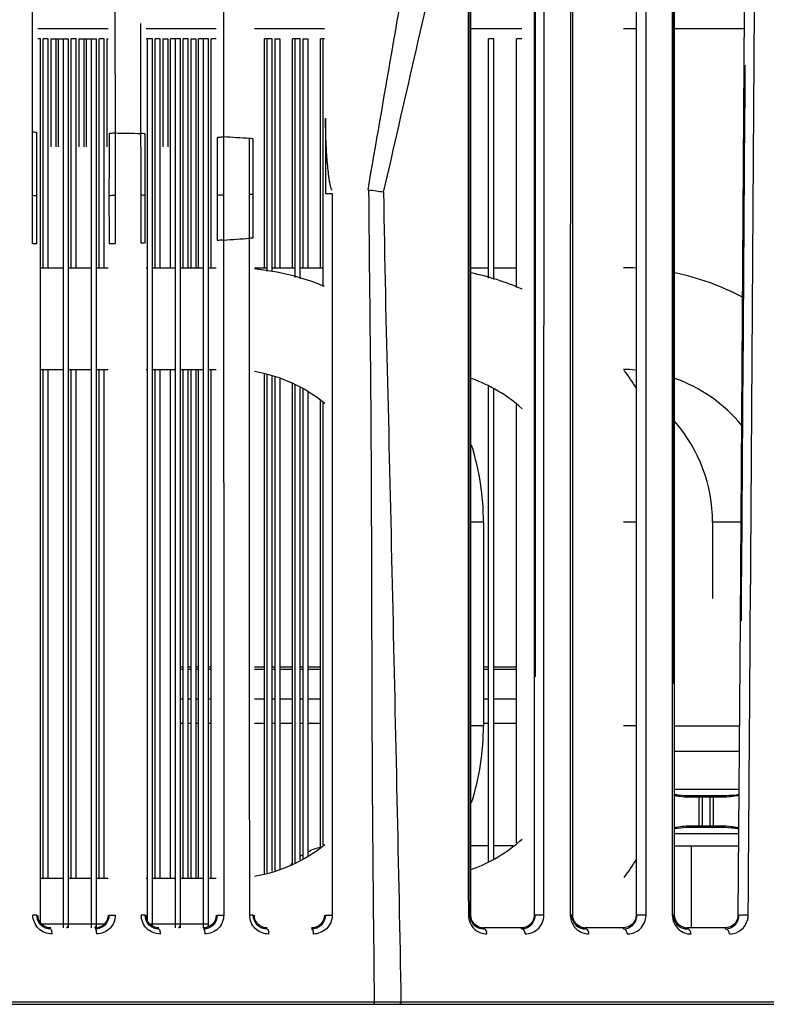
# Model space of a CAD drawing. Units: inches. Extents: x -0.1 to 96.1, y -0.1 to 60.1.
# Drawn here: x 18 to 20.3, y 49.9 to 53 of the extents above; entities that cross this region are included whole.
import ezdxf

# ---------------------------------------------------------------- set-up
doc = ezdxf.new("R2010")
doc.units = ezdxf.units.IN
doc.header["$MEASUREMENT"] = 0
doc.layers.add('1', color=7, linetype='Continuous')

msp = doc.modelspace()

# ---------------------------------------------------------------- linework, layer by layer
at = {"layer": '1', "linetype": 'Continuous'}
for p, q in [((19.3646, 50.1859), (19.3646, 52.9812)), ((19.5604, 52.9812), (19.5605, 50.1859)), ((19.6796, 50.1859), (19.6796, 52.9812)), ((19.8753, 52.9812), (19.8754, 50.1859)), ((19.9946, 50.1859), (19.9946, 52.9812)), ((20.21, 52.9812), (20.1969, 51.0974)), ((18.0255, 52.9297), (18.2421, 52.9297)), ((18.3602, 52.9297), (18.5767, 52.9297)), ((18.6948, 52.9297), (18.9113, 52.9297)), ((19.3646, 52.9297), (19.5216, 52.9297)), ((19.8365, 52.9297), (19.8753, 52.9297)), ((19.9946, 52.9297), (20.2096, 52.9297)), ((18.0334, 52.8985), (18.0255, 52.8985)), ((18.0334, 50.1626), (18.0334, 52.8985)), ((18.057, 52.8985), (18.0413, 52.8985)), ((18.0413, 52.1898), (18.0413, 52.8985)), ((18.057, 52.1898), (18.057, 52.8985)), ((18.0649, 52.8985), (18.12, 52.8985)), ((18.0649, 52.8985), (18.0649, 52.5638)), ((18.0806, 52.8985), (18.0806, 52.5638)), ((18.0885, 52.5638), (18.0885, 52.8985)), ((18.1043, 50.1465), (18.1043, 52.8985)), ((18.12, 50.1583), (18.12, 52.8985)), ((18.1436, 52.8985), (18.1279, 52.8985)), ((18.1279, 52.1898), (18.1279, 52.8985)), ((18.1436, 52.1898), (18.1436, 52.8985)), ((18.1515, 52.8985), (18.2066, 52.8985)), ((18.1515, 52.8985), (18.1515, 52.5638)), ((18.1673, 52.8985), (18.1673, 52.5638)), ((18.1751, 52.5638), (18.1751, 52.8985)), ((18.1909, 50.1465), (18.1909, 52.8985)), ((18.2066, 50.1583), (18.2066, 52.8985)), ((18.2302, 52.8985), (18.2145, 52.8985)), ((18.2145, 52.1898), (18.2145, 52.8985)), ((18.2302, 52.1898), (18.2302, 52.8985)), ((18.2381, 52.8985), (18.2421, 52.8985)), ((18.2381, 52.8985), (18.2381, 52.5638)), ((18.3798, 52.8985), (18.3602, 52.8985)), ((18.3641, 50.1691), (18.3641, 52.8985)), ((18.3798, 50.1583), (18.3798, 52.8985)), ((18.4035, 52.8985), (18.3877, 52.8985)), ((18.3877, 52.1898), (18.3877, 52.8985)), ((18.4035, 52.1898), (18.4035, 52.8985)), ((18.4113, 52.8985), (18.4271, 52.8985)), ((18.4113, 52.8985), (18.4113, 52.5638)), ((18.4271, 52.8985), (18.4271, 52.5638)), ((18.4665, 52.8985), (18.435, 52.8985)), ((18.435, 52.1898), (18.435, 52.8985)), ((18.4507, 50.1465), (18.4507, 52.8985)), ((18.4665, 50.1583), (18.4665, 52.8985)), ((18.4901, 52.8985), (18.4743, 52.8985)), ((18.4743, 52.1898), (18.4743, 52.8985)), ((18.4901, 52.1898), (18.4901, 52.8985)), ((18.498, 52.8985), (18.5137, 52.8985)), ((18.498, 52.8985), (18.498, 52.1898)), ((18.5137, 52.8985), (18.5137, 52.1898)), ((18.5531, 52.8985), (18.5216, 52.8985)), ((18.5216, 52.1898), (18.5216, 52.8985)), ((18.5373, 50.1465), (18.5373, 52.8985)), ((18.5531, 50.1583), (18.5531, 52.8985)), ((18.5767, 52.8985), (18.561, 52.8985)), ((18.561, 52.1898), (18.561, 52.8985)), ((18.7499, 52.8985), (18.7263, 52.8985)), ((18.7263, 52.1898), (18.7263, 52.8985)), ((18.7342, 52.1795), (18.7342, 52.8985)), ((18.7499, 52.1781), (18.7499, 52.8985)), ((18.7578, 52.8985), (18.7736, 52.8985)), ((18.7578, 52.8985), (18.7578, 52.1898)), ((18.7736, 52.8985), (18.7736, 52.1898)), ((18.8365, 52.8985), (18.8129, 52.8985)), ((18.8129, 52.1898), (18.8129, 52.8985)), ((18.8208, 52.1596), (18.8208, 52.8985)), ((18.8365, 52.1554), (18.8365, 52.8985)), ((18.8444, 52.8985), (18.8602, 52.8985)), ((18.8444, 52.8985), (18.8444, 52.1898)), ((18.8602, 52.8985), (18.8602, 52.1898)), ((18.9113, 52.8985), (18.8995, 52.8985)), ((18.8995, 52.1898), (18.8995, 52.8985)), ((18.9074, 52.1321), (18.9074, 52.8985)), ((19.435, 52.8985), (19.4192, 52.8985)), ((19.4192, 52.1575), (19.4192, 52.8985)), ((19.435, 52.1533), (19.435, 52.8985)), ((19.5216, 52.8985), (19.5058, 52.8985)), ((19.5058, 52.1284), (19.5058, 52.8985)), ((18.0334, 52.1898), (18.1043, 52.1898)), ((18.12, 52.1898), (18.1909, 52.1898)), ((18.2066, 52.1898), (18.2421, 52.1898)), ((18.3602, 52.1898), (18.3641, 52.1898)), ((18.3798, 52.1898), (18.4507, 52.1898)), ((18.4665, 52.1898), (18.5373, 52.1898)), ((18.5531, 52.1898), (18.5767, 52.1898)), ((18.6948, 52.1898), (18.7342, 52.1898)), ((18.7499, 52.1898), (18.8208, 52.1898)), ((18.8365, 52.1898), (18.9074, 52.1898)), ((19.3646, 52.1898), (19.4192, 52.1898)), ((19.435, 52.1898), (19.5058, 52.1898)), ((18.0334, 51.8749), (18.1043, 51.8749)), ((18.0413, 50.3001), (18.0413, 51.8749)), ((18.057, 50.3001), (18.057, 51.8749)), ((18.12, 51.8749), (18.1909, 51.8749)), ((18.1279, 50.3001), (18.1279, 51.8749)), ((18.1436, 50.3001), (18.1436, 51.8749)), ((18.2066, 51.8749), (18.2421, 51.8749)), ((18.2145, 50.3001), (18.2145, 51.8749)), ((18.2302, 50.3001), (18.2302, 51.8749)), ((18.3602, 51.8749), (18.3641, 51.8749)), ((18.3798, 51.8749), (18.4507, 51.8749)), ((18.3877, 50.3001), (18.3877, 51.8749)), ((18.4035, 50.3001), (18.4035, 51.8749)), ((18.435, 50.3001), (18.435, 51.8749)), ((18.4665, 51.8749), (18.5373, 51.8749)), ((18.4743, 50.3001), (18.4743, 51.8749)), ((18.4901, 50.3001), (18.4901, 51.8749)), ((18.498, 51.8749), (18.498, 50.3001)), ((18.5137, 51.8749), (18.5137, 50.3001)), ((18.5216, 50.3001), (18.5216, 51.8749)), ((18.5531, 51.8749), (18.5767, 51.8749)), ((18.561, 50.3001), (18.561, 51.8749)), ((18.7263, 50.3146), (18.7263, 51.8603)), ((18.7342, 50.317), (18.7342, 51.8579)), ((18.7499, 50.3218), (18.7499, 51.8531)), ((18.7578, 51.8507), (18.7578, 50.3242)), ((18.7736, 51.846), (18.7736, 50.3289)), ((18.8129, 50.3446), (18.8129, 51.8303)), ((18.8208, 50.3488), (18.8208, 51.8261)), ((18.8365, 50.3572), (18.8365, 51.8177)), ((18.8444, 51.8135), (18.8444, 50.3614)), ((18.8602, 51.8051), (18.8602, 50.3698)), ((19.4192, 50.353), (19.4192, 51.8219)), ((19.435, 50.3614), (19.435, 51.8135)), ((18.8995, 50.3969), (18.8995, 51.778)), ((18.9074, 50.4034), (18.9074, 51.7715)), ((19.5058, 50.4098), (19.5058, 51.7651)), ((19.4035, 51.4024), (19.3646, 51.4024)), ((19.4035, 51.4024), (19.4035, 50.7725)), ((19.8754, 51.4024), (19.8365, 51.4024)), ((20.199, 51.4024), (20.1121, 51.4024)), ((20.1121, 51.4024), (20.1121, 51.1662)), ((20.1969, 51.0974), (20.1906, 50.1856)), ((18.4743, 50.9536), (18.4665, 50.9536)), ((18.4743, 50.9461), (18.4665, 50.9461)), ((18.498, 50.9536), (18.4901, 50.9536)), ((18.498, 50.9461), (18.4901, 50.9461)), ((18.5216, 50.9536), (18.5137, 50.9536)), ((18.5216, 50.9461), (18.5137, 50.9461)), ((18.561, 50.9536), (18.5531, 50.9536)), ((18.561, 50.9461), (18.5531, 50.9461)), ((18.7263, 50.9536), (18.6948, 50.9536)), ((18.7263, 50.9461), (18.6948, 50.9461)), ((18.7578, 50.9536), (18.7499, 50.9536)), ((18.7578, 50.9461), (18.7499, 50.9461)), ((18.8129, 50.9536), (18.7736, 50.9536)), ((18.8129, 50.9461), (18.7736, 50.9461)), ((18.8444, 50.9536), (18.8365, 50.9536)), ((18.8444, 50.9461), (18.8365, 50.9461)), ((18.8995, 50.9536), (18.8602, 50.9536)), ((18.8995, 50.9461), (18.8602, 50.9461)), ((19.4192, 50.9536), (19.4035, 50.9536)), ((19.4192, 50.9461), (19.4035, 50.9461)), ((19.5058, 50.9536), (19.435, 50.9536)), ((19.5058, 50.9461), (19.435, 50.9461)), ((18.4665, 50.8561), (18.4743, 50.8561)), ((18.4901, 50.8561), (18.498, 50.8561)), ((18.5137, 50.8561), (18.5216, 50.8561)), ((18.5531, 50.8561), (18.561, 50.8561)), ((18.6948, 50.8561), (18.7263, 50.8561)), ((18.7499, 50.8561), (18.7578, 50.8561)), ((18.7736, 50.8561), (18.8129, 50.8561)), ((18.8365, 50.8561), (18.8444, 50.8561)), ((18.8602, 50.8561), (18.8995, 50.8561)), ((19.4035, 50.8561), (19.4192, 50.8561)), ((19.435, 50.8561), (19.5058, 50.8561)), ((18.4665, 50.7807), (18.4743, 50.7807)), ((18.4901, 50.7807), (18.498, 50.7807)), ((18.5137, 50.7807), (18.5216, 50.7807)), ((18.5531, 50.7807), (18.561, 50.7807)), ((18.6948, 50.7807), (18.7263, 50.7807)), ((18.7499, 50.7807), (18.7578, 50.7807)), ((18.7736, 50.7807), (18.8129, 50.7807)), ((18.8365, 50.7807), (18.8444, 50.7807)), ((18.8602, 50.7807), (18.8995, 50.7807)), ((19.4035, 50.7725), (19.3646, 50.7725)), ((19.4035, 50.7807), (19.4192, 50.7807)), ((19.435, 50.7807), (19.5058, 50.7807)), ((19.8754, 50.7725), (19.8365, 50.7725)), ((19.9946, 50.7725), (20.1946, 50.7725)), ((19.9946, 50.6938), (20.1941, 50.6938)), ((19.9946, 50.5756), (20.1933, 50.5756)), ((20.041, 50.552), (20.1439, 50.552)), ((20.043, 50.556), (20.1419, 50.556)), ((20.0708, 50.4615), (20.0708, 50.552)), ((20.0807, 50.4575), (20.0807, 50.556)), ((20.1042, 50.4575), (20.1042, 50.556)), ((20.1141, 50.552), (20.1141, 50.4615)), ((20.1439, 50.4615), (20.041, 50.4615)), ((20.1923, 50.4378), (19.9946, 50.4378)), ((20.1419, 50.4575), (20.043, 50.4575)), ((19.4192, 50.401), (19.3646, 50.401)), ((19.4951, 50.401), (19.435, 50.401)), ((20.192, 50.3996), (19.9946, 50.3996)), ((20.0456, 50.3996), (20.0456, 50.1471)), ((18.1043, 50.3001), (18.0334, 50.3001)), ((18.1909, 50.3001), (18.12, 50.3001)), ((18.2421, 50.3001), (18.2066, 50.3001)), ((18.3641, 50.3001), (18.3602, 50.3001)), ((18.4507, 50.3001), (18.3798, 50.3001)), ((18.5373, 50.3001), (18.4665, 50.3001)), ((18.5767, 50.3001), (18.5531, 50.3001)), ((19.3612, 50.1859), (19.3646, 50.1859)), ((19.5632, 50.1859), (19.5605, 50.1859)), ((19.676, 50.1859), (19.6796, 50.1859)), ((19.8783, 50.1859), (19.8754, 50.1859)), ((19.9907, 50.1859), (19.9946, 50.1859)), ((20.1938, 50.1856), (20.1906, 50.1856)), ((18.2307, 50.1583), (18.0371, 50.1583)), ((18.12, 50.1465), (18.12, 50.1583)), ((18.2066, 50.1465), (18.2066, 50.1583)), ((18.5531, 50.1583), (18.3717, 50.1583)), ((18.3798, 50.152), (18.3798, 50.1583)), ((18.4665, 50.1465), (18.4665, 50.1583)), ((19.4034, 50.1439), (19.4035, 50.147)), ((19.5216, 50.147), (19.4035, 50.147)), ((19.5215, 50.1439), (19.5216, 50.147)), ((19.8366, 50.1471), (19.7184, 50.147)), ((19.7184, 50.1438), (19.7184, 50.147)), ((19.8365, 50.1437), (19.8366, 50.1471)), ((20.0333, 50.1436), (20.0334, 50.1471)), ((20.1518, 50.1471), (20.0334, 50.1471)), ((20.1517, 50.1435), (20.1518, 50.1471)), ((11.8501, 49.9103), (20.7413, 49.9103)), ((16.2932, 49.9185), (19.0939, 49.9183)), ((19.0939, 49.9183), (19.1429, 49.9183)), ((19.121, 49.9183), (20.7035, 49.9183)), ((19.2243, 49.9183), (19.3529, 49.9183)), ((19.3529, 49.9183), (19.5004, 49.9182)), ((20.1777, 49.9183), (20.3094, 49.9183))]:
    msp.add_line(p, q, dxfattribs=at)
for points in [[(19.5633, 52.9812), (19.5633, 52.3664), (19.5632, 50.9237)], [(19.9875, 52.9812), (19.9875, 52.5058), (19.9874, 51.4033), (19.9872, 50.186)], [(19.9904, 52.9812), (19.9905, 52.8757), (19.9905, 52.2443), (19.9905, 51.58), (19.9906, 50.9018)], [(19.5004, 49.9182), (19.5401, 49.9182), (19.5761, 49.9182), (19.6401, 49.9182)], [(19.6401, 49.9182), (19.6707, 49.9182), (19.7024, 49.9182), (19.7348, 49.9182), (19.7681, 49.9182), (19.8396, 49.9182)], [(19.8396, 49.9182), (19.8785, 49.9182), (19.92, 49.9182), (20.0122, 49.9182)], [(20.0122, 49.9182), (20.0635, 49.9182), (20.1777, 49.9183)]]:
    msp.add_lwpolyline(points, dxfattribs=at)
for centre, radius, start, end in [((18.0748, 43.4074), 9.2021, 86.23043, 86.7312), ((18.8229, 50.7003), 1.7442, 81.0369, 82.5801), ((18.3788, 55.9541), 3.6853, 273.4365, 274.6886), ((18.6161, 51.4024), 0.7874, 67.9124, 84.2412), ((19.2066, 51.4024), 0.7874, 66.3299, 78.3976), ((19.8365, 51.4024), 0.7874, 87.1621, 90), ((19.8365, 51.4024), 0.7874, 62.1241, 78.3888), ((18.6161, 51.4024), 0.4724, 51.0956, 80.3891), ((19.8365, 51.4024), 0.4724, 85.2538, 90), ((19.2066, 51.4024), 0.7874, 31.6741, 36.6038), ((19.2066, 51.4024), 0.4724, 48.0023, 70.3969), ((19.8365, 51.4024), 0.4724, 39.4021, 70.3241), ((19.6397, 51.4024), 0.4724, 0, 41.0041), ((18.6161, 51.4024), 0.7874, 0, 17.5765), ((18.6161, 50.7725), 0.7874, 342.4247, 0), ((18.6161, 50.7725), 0.4724, 279.6109, 308.9044), ((19.2066, 50.7725), 0.4724, 289.6038, 311.9977), ((18.9427, 50.2182), 0.1837, 122.3777, 125.3151), ((18.9322, 50.2307), 0.1673, 135.4767, 138.5511), ((19.2066, 50.7725), 0.7874, 323.3962, 328.3288), ((20.1641, 50.1861), 0.0582, 346.3374, 359.5695), ((18.1043, 50.1583), 0.0157, 310.6118, 0), ((18.1909, 50.1583), 0.0157, 310.6118, 0), ((18.3641, 50.1583), 0.0157, 338.9813, 0), ((18.4507, 50.1583), 0.0157, 310.6118, 0), ((18.5373, 50.1583), 0.0157, 321.182, 0), ((19.4035, 50.1862), 0.0392, 251.508, 269.9381), ((19.7185, 50.1862), 0.0391, 251.8581, 269.9416), ((19.8482, 50.1863), 0.0582, 269.9678, 277.491), ((20.0335, 50.1862), 0.0391, 252.2903, 269.9334), ((20.164, 50.1864), 0.0584, 269.9734, 275.3153)]:
    msp.add_arc(centre, radius, start, end, dxfattribs=at)
for points, knots in [([(19.0465, 52.43), (19.0704, 52.5715), (19.1324, 52.9239), (19.2278, 53.486), (19.3003, 53.9063), (19.3356, 54.1156)], [0, 0, 0, 0, 0.251825, 0.627689, 1, 1, 1, 1]), ([(19.0947, 52.4232), (19.1262, 52.5622), (19.1905, 52.8394), (19.3138, 53.3911), (19.4045, 53.804), (19.4633, 54.0786)], [0, 0, 0, 0, 0.252233, 0.503315, 1, 1, 1, 1]), ([(18.5986, 53.5715), (18.5987, 53.4904), (18.5989, 53.1648), (18.5993, 52.8391), (18.5995, 52.5946)], [0, 0, 0, 0, 0.248969, 1, 1, 1, 1]), ([(19.5905, 50.1859), (19.5904, 51.0143), (19.5906, 52.1183), (19.591, 53.2223), (19.5912, 53.4979)], [0, 0, 0, 0, 0.750336, 1, 1, 1, 1]), ([(19.9062, 50.186), (19.9063, 50.4619), (19.9066, 51.5646), (19.9069, 52.6673), (19.907, 53.494)], [0, 0, 0, 0, 0.25029, 1, 1, 1, 1]), ([(20.2223, 50.1857), (20.2243, 50.462), (20.2322, 51.5657), (20.2398, 52.6695), (20.2453, 53.4969)], [0, 0, 0, 0, 0.250356, 1, 1, 1, 1]), ([(18.9355, 52.4298), (18.9333, 52.4306), (18.932, 52.4362), (18.9295, 52.4447), (18.9275, 52.4565), (18.9254, 52.4703), (18.9232, 52.489), (18.9209, 52.5122), (18.9181, 52.5495), (18.9157, 52.5961), (18.915, 52.6334), (18.915, 52.6521)], [0, 0, 0, 0, 0.03111, 0.062721, 0.125457, 0.188131, 0.25076, 0.375911, 0.500946, 0.750693, 1, 1, 1, 1]), ([(18.0222, 52.6068), (18.0221, 52.6082), (18.0155, 52.6088), (18.012, 52.6094), (18.0088, 52.6095)], [0, 0, 0, 0, 0.310549, 1, 1, 1, 1]), ([(18.2453, 52.6043), (18.2455, 52.6063), (18.2548, 52.6061), (18.2596, 52.607), (18.2638, 52.6069)], [0, 0, 0, 0, 0.322915, 1, 1, 1, 1]), ([(18.3568, 52.6026), (18.3567, 52.6039), (18.3505, 52.6044), (18.3471, 52.605), (18.3441, 52.6051)], [0, 0, 0, 0, 0.30716, 1, 1, 1, 1]), ([(18.5799, 52.5922), (18.5802, 52.5944), (18.5901, 52.5937), (18.595, 52.5947), (18.5995, 52.5946)], [0, 0, 0, 0, 0.32471, 1, 1, 1, 1]), ([(18.6914, 52.5874), (18.6913, 52.5886), (18.6856, 52.5889), (18.6826, 52.5895), (18.6798, 52.5896)], [0, 0, 0, 0, 0.30158, 1, 1, 1, 1]), ([(18.0223, 52.4116), (18.0221, 52.4129), (18.0155, 52.412), (18.0122, 52.413), (18.009, 52.413)], [0, 0, 0, 0, 0.296742, 1, 1, 1, 1]), ([(18.2451, 52.4125), (18.2452, 52.4131), (18.248, 52.4131), (18.2533, 52.4141), (18.2595, 52.4139), (18.2638, 52.4139)], [0, 0, 0, 0, 0.089915, 0.315557, 1, 1, 1, 1]), ([(18.3569, 52.4129), (18.3567, 52.4141), (18.3505, 52.4132), (18.3473, 52.4141), (18.3444, 52.4142)], [0, 0, 0, 0, 0.293725, 1, 1, 1, 1]), ([(18.5798, 52.4139), (18.5799, 52.4145), (18.5829, 52.4143), (18.5885, 52.4155), (18.595, 52.4152), (18.5995, 52.4151)], [0, 0, 0, 0, 0.090227, 0.319171, 1, 1, 1, 1]), ([(18.6915, 52.4152), (18.6912, 52.4162), (18.6856, 52.4153), (18.6827, 52.4162), (18.68, 52.4163)], [0, 0, 0, 0, 0.289666, 1, 1, 1, 1]), ([(18.9146, 52.4189), (18.915, 52.4194), (18.9178, 52.4187), (18.9243, 52.4198), (18.9311, 52.4192), (18.9359, 52.4192)], [0, 0, 0, 0, 0.089395, 0.323981, 1, 1, 1, 1]), ([(19.0482, 52.43), (19.0496, 52.2207), (19.0555, 51.8021), (19.0573, 51.1741), (19.0588, 50.5462), (19.0632, 50.1276), (19.0656, 49.9183)], [0, 0, 0, 0, 0.250004, 0.499999, 0.749994, 1, 1, 1, 1]), ([(19.0947, 52.4232), (19.0969, 52.2144), (19.1078, 51.7969), (19.122, 51.1708), (19.1357, 50.5446), (19.1447, 50.1271), (19.148, 49.9183)], [0, 0, 0, 0, 0.249993, 0.499997, 0.750003, 1, 1, 1, 1]), ([(18.0223, 52.2634), (18.0216, 52.2645), (18.0157, 52.2627), (18.0121, 52.2638), (18.009, 52.2639)], [0, 0, 0, 0, 0.291246, 1, 1, 1, 1]), ([(18.2452, 52.2646), (18.2455, 52.2651), (18.248, 52.2645), (18.2536, 52.2655), (18.2597, 52.265), (18.264, 52.265)], [0, 0, 0, 0, 0.085519, 0.311566, 1, 1, 1, 1]), ([(18.3569, 52.2658), (18.3561, 52.2668), (18.3509, 52.2651), (18.3473, 52.2662), (18.3443, 52.2662)], [0, 0, 0, 0, 0.288619, 1, 1, 1, 1]), ([(18.5799, 52.2752), (18.5803, 52.2756), (18.5828, 52.2749), (18.5889, 52.276), (18.5952, 52.2755), (18.5997, 52.2755)], [0, 0, 0, 0, 0.08691, 0.316317, 1, 1, 1, 1]), ([(18.6914, 52.2809), (18.6907, 52.2817), (18.6861, 52.2803), (18.6827, 52.2812), (18.68, 52.2812)], [0, 0, 0, 0, 0.285199, 1, 1, 1, 1]), ([(19.9946, 50.5598), (19.9986, 50.5594), (20.0147, 50.5575), (20.0308, 50.556), (20.043, 50.556)], [0, 0, 0, 0, 0.248866, 1, 1, 1, 1]), ([(20.043, 50.556), (20.0427, 50.556), (20.0419, 50.5556), (20.0412, 50.5541), (20.041, 50.5528), (20.041, 50.552)], [0, 0, 0, 0, 0.171731, 0.531327, 1, 1, 1, 1]), ([(20.0728, 50.556), (20.0725, 50.556), (20.0717, 50.5556), (20.071, 50.5541), (20.0708, 50.5528), (20.0708, 50.552)], [0, 0, 0, 0, 0.171731, 0.531327, 1, 1, 1, 1]), ([(20.1121, 50.556), (20.1124, 50.556), (20.1132, 50.5556), (20.1139, 50.5541), (20.1141, 50.5528), (20.1141, 50.552)], [0, 0, 0, 0, 0.171731, 0.531327, 1, 1, 1, 1]), ([(20.1419, 50.556), (20.1462, 50.556), (20.1634, 50.5566), (20.1804, 50.5587), (20.1932, 50.5601)], [0, 0, 0, 0, 0.251205, 1, 1, 1, 1]), ([(20.1419, 50.556), (20.1422, 50.556), (20.143, 50.5556), (20.1437, 50.5541), (20.1439, 50.5528), (20.1439, 50.552)], [0, 0, 0, 0, 0.171732, 0.531328, 1, 1, 1, 1]), ([(20.043, 50.4575), (20.0427, 50.4575), (20.0419, 50.4579), (20.0412, 50.4594), (20.041, 50.4607), (20.041, 50.4615)], [0, 0, 0, 0, 0.171728, 0.531325, 1, 1, 1, 1]), ([(20.0728, 50.4575), (20.0725, 50.4575), (20.0717, 50.4579), (20.071, 50.4594), (20.0708, 50.4607), (20.0708, 50.4615)], [0, 0, 0, 0, 0.171731, 0.531327, 1, 1, 1, 1]), ([(20.1121, 50.4575), (20.1124, 50.4575), (20.1132, 50.4579), (20.1139, 50.4594), (20.1141, 50.4607), (20.1141, 50.4615)], [0, 0, 0, 0, 0.171731, 0.531327, 1, 1, 1, 1]), ([(20.1419, 50.4575), (20.1422, 50.4575), (20.143, 50.4579), (20.1437, 50.4594), (20.1439, 50.4607), (20.1439, 50.4615)], [0, 0, 0, 0, 0.171731, 0.531327, 1, 1, 1, 1]), ([(20.043, 50.4575), (20.0389, 50.4575), (20.0227, 50.457), (20.0066, 50.455), (19.9946, 50.4537)], [0, 0, 0, 0, 0.251122, 1, 1, 1, 1]), ([(20.1924, 50.4534), (20.1882, 50.4539), (20.1715, 50.4559), (20.1546, 50.4575), (20.1419, 50.4575)], [0, 0, 0, 0, 0.248787, 1, 1, 1, 1]), ([(18.0222, 50.1859), (18.0216, 50.1869), (18.0161, 50.1852), (18.0127, 50.1863), (18.0097, 50.1864)], [0, 0, 0, 0, 0.288884, 1, 1, 1, 1]), ([(18.0682, 50.128), (18.0534, 50.128), (18.0224, 50.1403), (18.0097, 50.1714), (18.0097, 50.1864)], [0, 0, 0, 0, 0.496548, 1, 1, 1, 1]), ([(18.0649, 50.1433), (18.0541, 50.1432), (18.0315, 50.1522), (18.0222, 50.1749), (18.0222, 50.1859)], [0, 0, 0, 0, 0.493407, 1, 1, 1, 1]), ([(18.0649, 50.1465), (18.0547, 50.1465), (18.0338, 50.155), (18.0255, 50.176), (18.0255, 50.1859)], [0, 0, 0, 0, 0.505941, 1, 1, 1, 1]), ([(18.2421, 50.1859), (18.2421, 50.1759), (18.2337, 50.155), (18.2128, 50.1465), (18.2027, 50.1465)], [0, 0, 0, 0, 0.497817, 1, 1, 1, 1]), ([(18.2452, 50.1859), (18.2452, 50.1748), (18.236, 50.1522), (18.2134, 50.1433), (18.2027, 50.1432)], [0, 0, 0, 0, 0.507755, 1, 1, 1, 1]), ([(18.2647, 50.1863), (18.2647, 50.1712), (18.2521, 50.1402), (18.221, 50.1279), (18.2063, 50.1279)], [0, 0, 0, 0, 0.504232, 1, 1, 1, 1]), ([(18.2452, 50.1859), (18.2455, 50.1863), (18.2481, 50.1857), (18.254, 50.1868), (18.2603, 50.1863), (18.2647, 50.1863)], [0, 0, 0, 0, 0.086635, 0.315028, 1, 1, 1, 1]), ([(18.3568, 50.1859), (18.3561, 50.1868), (18.3512, 50.1852), (18.3478, 50.1862), (18.345, 50.1862)], [0, 0, 0, 0, 0.286669, 1, 1, 1, 1]), ([(18.4035, 50.1278), (18.3887, 50.1278), (18.3577, 50.1401), (18.345, 50.1712), (18.345, 50.1862)], [0, 0, 0, 0, 0.494923, 1, 1, 1, 1]), ([(18.3995, 50.1432), (18.3888, 50.1432), (18.3662, 50.152), (18.3568, 50.1748), (18.3568, 50.1859)], [0, 0, 0, 0, 0.490459, 1, 1, 1, 1]), ([(18.3995, 50.1465), (18.3894, 50.1465), (18.3684, 50.1551), (18.3602, 50.176), (18.3602, 50.1859)], [0, 0, 0, 0, 0.506153, 1, 1, 1, 1]), ([(18.5767, 50.1859), (18.5767, 50.1759), (18.5684, 50.155), (18.5474, 50.1465), (18.5373, 50.1465)], [0, 0, 0, 0, 0.49651, 1, 1, 1, 1]), ([(18.5799, 50.1859), (18.5799, 50.1748), (18.5706, 50.1521), (18.548, 50.1432), (18.5373, 50.1432)], [0, 0, 0, 0, 0.510756, 1, 1, 1, 1]), ([(18.6001, 50.1862), (18.6001, 50.1711), (18.5874, 50.14), (18.5563, 50.1278), (18.5416, 50.1278)], [0, 0, 0, 0, 0.505881, 1, 1, 1, 1]), ([(18.5799, 50.1859), (18.5803, 50.1863), (18.5829, 50.1856), (18.5891, 50.1867), (18.5955, 50.1862), (18.6001, 50.1862)], [0, 0, 0, 0, 0.087519, 0.318184, 1, 1, 1, 1]), ([(18.6914, 50.1859), (18.6907, 50.1866), (18.6862, 50.1853), (18.6829, 50.1861), (18.6803, 50.1862)], [0, 0, 0, 0, 0.284594, 1, 1, 1, 1]), ([(18.7388, 50.1277), (18.7241, 50.1277), (18.693, 50.1399), (18.6803, 50.171), (18.6803, 50.1862)], [0, 0, 0, 0, 0.492914, 1, 1, 1, 1]), ([(18.7342, 50.1432), (18.7235, 50.1432), (18.7009, 50.1519), (18.6914, 50.1747), (18.6914, 50.1859)], [0, 0, 0, 0, 0.486978, 1, 1, 1, 1]), ([(18.7342, 50.1465), (18.724, 50.1465), (18.703, 50.1551), (18.6948, 50.176), (18.6948, 50.1859)], [0, 0, 0, 0, 0.507095, 1, 1, 1, 1]), ([(18.9113, 50.1859), (18.9113, 50.1759), (18.9031, 50.155), (18.8821, 50.1465), (18.872, 50.1465)], [0, 0, 0, 0, 0.494851, 1, 1, 1, 1]), ([(18.9146, 50.1859), (18.9146, 50.1747), (18.9051, 50.1519), (18.8825, 50.1432), (18.872, 50.1432)], [0, 0, 0, 0, 0.514422, 1, 1, 1, 1]), ([(18.9355, 50.1861), (18.9355, 50.171), (18.9227, 50.1398), (18.8916, 50.1277), (18.8769, 50.1277)], [0, 0, 0, 0, 0.508001, 1, 1, 1, 1]), ([(18.9146, 50.1859), (18.915, 50.1863), (18.9177, 50.1856), (18.9241, 50.1867), (18.9308, 50.1862), (18.9355, 50.1861)], [0, 0, 0, 0, 0.088698, 0.321864, 1, 1, 1, 1]), ([(19.3566, 50.1861), (19.3566, 50.1698), (19.3708, 50.1389), (19.4011, 50.1284), (19.4143, 50.1284)], [0, 0, 0, 0, 0.551296, 1, 1, 1, 1]), ([(19.3566, 50.1861), (19.3577, 50.186), (19.3586, 50.1861), (19.3611, 50.1859), (19.36, 50.1859), (19.3597, 50.1859)], [0, 0, 0, 0, 0.698195, 0.817744, 1, 1, 1, 1]), ([(19.3612, 50.1859), (19.3612, 50.1735), (19.3722, 50.1509), (19.3943, 50.1439), (19.4034, 50.1439)], [0, 0, 0, 0, 0.575399, 1, 1, 1, 1]), ([(19.3911, 50.149), (19.3843, 50.1513), (19.3704, 50.1607), (19.3646, 50.1772), (19.3646, 50.1859)], [0, 0, 0, 0, 0.451228, 1, 1, 1, 1]), ([(19.5326, 50.1282), (19.5458, 50.1282), (19.5762, 50.1387), (19.5905, 50.1696), (19.5905, 50.1859)], [0, 0, 0, 0, 0.446595, 1, 1, 1, 1]), ([(19.5371, 50.147), (19.5402, 50.1483), (19.5544, 50.1559), (19.5632, 50.1731), (19.5632, 50.1859)], [0, 0, 0, 0, 0.207152, 1, 1, 1, 1]), ([(19.5905, 50.1859), (19.5848, 50.186), (19.5759, 50.1851), (19.5664, 50.187), (19.5632, 50.1859)], [0, 0, 0, 0, 0.6297, 1, 1, 1, 1]), ([(19.6719, 50.1859), (19.6719, 50.1695), (19.6864, 50.1384), (19.7168, 50.1281), (19.7298, 50.1281)], [0, 0, 0, 0, 0.558462, 1, 1, 1, 1]), ([(19.6719, 50.1859), (19.6729, 50.1859), (19.6737, 50.1859), (19.6759, 50.1859), (19.6749, 50.1859), (19.6747, 50.1859)], [0, 0, 0, 0, 0.697082, 0.811945, 1, 1, 1, 1]), ([(19.676, 50.1859), (19.676, 50.1733), (19.6872, 50.1506), (19.7094, 50.1437), (19.7184, 50.1438)], [0, 0, 0, 0, 0.582527, 1, 1, 1, 1]), ([(19.7063, 50.149), (19.6996, 50.1512), (19.6856, 50.1605), (19.6796, 50.177), (19.6796, 50.1859)], [0, 0, 0, 0, 0.442672, 1, 1, 1, 1]), ([(19.8555, 50.1484), (19.8582, 50.1498), (19.8708, 50.158), (19.8783, 50.1739), (19.8783, 50.1859)], [0, 0, 0, 0, 0.202181, 1, 1, 1, 1]), ([(19.8558, 50.1285), (19.8676, 50.1301), (19.8941, 50.1423), (19.9062, 50.1707), (19.9062, 50.186)], [0, 0, 0, 0, 0.439092, 1, 1, 1, 1]), ([(19.9062, 50.186), (19.9004, 50.186), (19.892, 50.1864), (19.8829, 50.1855), (19.8793, 50.1863), (19.8783, 50.1859)], [0, 0, 0, 0, 0.622138, 0.893131, 1, 1, 1, 1]), ([(19.9872, 50.186), (19.9881, 50.186), (19.9908, 50.1861), (19.9896, 50.1859), (19.9895, 50.1859)], [0, 0, 0, 0, 0.888844, 1, 1, 1, 1]), ([(19.9872, 50.186), (19.9872, 50.1692), (20.0021, 50.138), (20.0326, 50.128), (20.0453, 50.1279)], [0, 0, 0, 0, 0.567771, 1, 1, 1, 1]), ([(19.9907, 50.1859), (19.9907, 50.1731), (20.0022, 50.1502), (20.0245, 50.1435), (20.0333, 50.1436)], [0, 0, 0, 0, 0.592209, 1, 1, 1, 1]), ([(20.0216, 50.1489), (20.015, 50.151), (20.0008, 50.1602), (19.9946, 50.1768), (19.9946, 50.1859)], [0, 0, 0, 0, 0.431651, 1, 1, 1, 1]), ([(20.1683, 50.147), (20.1711, 50.1482), (20.185, 50.156), (20.1937, 50.1729), (20.1938, 50.1856)], [0, 0, 0, 0, 0.196917, 1, 1, 1, 1]), ([(20.2223, 50.1857), (20.2165, 50.186), (20.2074, 50.1868), (20.1991, 50.1851), (20.1943, 50.1865), (20.1938, 50.1856)], [0, 0, 0, 0, 0.612991, 0.88971, 1, 1, 1, 1]), ([(19.5586, 50.1739), (19.5559, 50.1656), (19.5452, 50.1517), (19.5289, 50.147), (19.5216, 50.147)], [0, 0, 0, 0, 0.542621, 1, 1, 1, 1]), ([(19.8734, 50.1735), (19.8706, 50.1653), (19.8599, 50.1516), (19.8437, 50.1471), (19.8366, 50.1471)], [0, 0, 0, 0, 0.547717, 1, 1, 1, 1]), ([(20.189, 50.175), (20.1865, 50.1663), (20.1757, 50.1518), (20.159, 50.1471), (20.1518, 50.1471)], [0, 0, 0, 0, 0.556067, 1, 1, 1, 1]), ([(20.1694, 50.1282), (20.1798, 50.1291), (20.2032, 50.1379), (20.2175, 50.1596), (20.2206, 50.1724)], [0, 0, 0, 0, 0.443217, 1, 1, 1, 1]), ([(18.0649, 50.1433), (18.0666, 50.1431), (18.0676, 50.1358), (18.0682, 50.1316), (18.0682, 50.128)], [0, 0, 0, 0, 0.321366, 1, 1, 1, 1]), ([(18.2027, 50.1432), (18.2044, 50.1431), (18.2057, 50.1358), (18.2062, 50.1315), (18.2063, 50.1279)], [0, 0, 0, 0, 0.324991, 1, 1, 1, 1]), ([(18.3995, 50.1432), (18.4013, 50.1431), (18.403, 50.1359), (18.4035, 50.1314), (18.4035, 50.1278)], [0, 0, 0, 0, 0.330478, 1, 1, 1, 1]), ([(18.5373, 50.1432), (18.5391, 50.1431), (18.5411, 50.136), (18.5415, 50.1314), (18.5416, 50.1278)], [0, 0, 0, 0, 0.33452, 1, 1, 1, 1]), ([(18.7342, 50.1432), (18.736, 50.1431), (18.7384, 50.1361), (18.7388, 50.1314), (18.7388, 50.1277)], [0, 0, 0, 0, 0.340568, 1, 1, 1, 1]), ([(18.872, 50.1432), (18.8739, 50.143), (18.8765, 50.1362), (18.8769, 50.1313), (18.8769, 50.1277)], [0, 0, 0, 0, 0.344962, 1, 1, 1, 1]), ([(19.4143, 50.1284), (19.4143, 50.1303), (19.4136, 50.1368), (19.4081, 50.1438), (19.4034, 50.1439)], [0, 0, 0, 0, 0.298308, 1, 1, 1, 1]), ([(19.5326, 50.1282), (19.5326, 50.1302), (19.5319, 50.1368), (19.5262, 50.1437), (19.5215, 50.1439)], [0, 0, 0, 0, 0.29644, 1, 1, 1, 1]), ([(19.7298, 50.1281), (19.7298, 50.1301), (19.7291, 50.1367), (19.7232, 50.1436), (19.7184, 50.1438)], [0, 0, 0, 0, 0.293068, 1, 1, 1, 1]), ([(19.8481, 50.128), (19.8481, 50.13), (19.8474, 50.1367), (19.8413, 50.1435), (19.8365, 50.1437)], [0, 0, 0, 0, 0.290942, 1, 1, 1, 1]), ([(20.0453, 50.1279), (20.0453, 50.1299), (20.0445, 50.1367), (20.0382, 50.1434), (20.0333, 50.1436)], [0, 0, 0, 0, 0.287318, 1, 1, 1, 1]), ([(20.1639, 50.1279), (20.1639, 50.1299), (20.163, 50.1367), (20.1567, 50.1433), (20.1517, 50.1435)], [0, 0, 0, 0, 0.285133, 1, 1, 1, 1]), ([(19.0656, 49.9183), (19.0656, 49.9174), (19.0652, 49.9156), (19.0662, 49.9114), (19.0637, 49.9119), (19.0635, 49.9124)], [0, 0, 0, 0, 0.356952, 0.823271, 1, 1, 1, 1]), ([(19.148, 49.9183), (19.1481, 49.9165), (19.1479, 49.9141), (19.1458, 49.9108), (19.1442, 49.9118), (19.1437, 49.9124)], [0, 0, 0, 0, 0.576714, 0.779459, 1, 1, 1, 1])]:
    msp.add_open_spline(points, degree=3, knots=knots, dxfattribs=at)
for points in [[(18.2636, 52.9963), (18.2637, 52.8665), (18.2638, 52.7367), (18.2638, 52.6069)], [(18.0088, 52.6095), (18.0087, 52.7334), (18.0086, 52.8573), (18.0085, 52.9811)], [(19.3564, 52.9812), (19.356, 52.0495), (19.3564, 51.1178), (19.3566, 50.1861)], [(19.3613, 52.9812), (19.3614, 52.0494), (19.3613, 51.1176), (19.3612, 50.1859)], [(19.6722, 52.9815), (19.672, 52.0497), (19.6719, 51.1178), (19.6719, 50.1859)], [(18.3441, 52.6051), (18.344, 52.7185), (18.344, 52.8319), (18.3439, 52.9452)], [(20.2121, 52.8166), (20.2081, 52.2435), (20.2042, 51.6705), (20.2002, 51.0974)], [(18.915, 52.6521), (18.9148, 52.5744), (18.9147, 52.4966), (18.9146, 52.4189)], [(18.009, 52.413), (18.0089, 52.4785), (18.0088, 52.544), (18.0088, 52.6095)], [(18.0223, 52.4116), (18.0223, 52.4767), (18.0222, 52.5417), (18.0222, 52.6068)], [(18.2453, 52.6043), (18.2453, 52.5404), (18.2452, 52.4765), (18.2451, 52.4126)], [(18.2638, 52.6069), (18.2639, 52.5425), (18.2639, 52.4782), (18.2638, 52.4139)], [(18.2638, 52.6067), (18.2906, 52.6063), (18.3174, 52.6058), (18.3441, 52.6054)], [(18.3444, 52.4142), (18.3442, 52.4778), (18.3442, 52.5415), (18.3441, 52.6051)], [(18.3569, 52.4129), (18.3569, 52.4761), (18.3568, 52.5393), (18.3568, 52.6026)], [(18.5799, 52.5922), (18.5799, 52.5328), (18.5799, 52.4734), (18.5798, 52.414)], [(18.5995, 52.5946), (18.5996, 52.5347), (18.5996, 52.4749), (18.5995, 52.4151)], [(18.68, 52.4163), (18.6799, 52.4741), (18.6798, 52.5318), (18.6798, 52.5896)], [(18.6915, 52.4152), (18.6914, 52.4726), (18.6914, 52.53), (18.6914, 52.5874)], [(18.009, 52.2639), (18.009, 52.3136), (18.009, 52.3633), (18.009, 52.413)], [(18.0223, 52.2634), (18.0223, 52.3128), (18.0223, 52.3622), (18.0223, 52.4116)], [(18.2451, 52.4126), (18.2452, 52.3632), (18.2452, 52.3139), (18.2452, 52.2646)], [(18.2638, 52.4139), (18.2639, 52.3642), (18.264, 52.3146), (18.264, 52.265)], [(18.3443, 52.2662), (18.3443, 52.3155), (18.3443, 52.3648), (18.3444, 52.4142)], [(18.3569, 52.2658), (18.3569, 52.3149), (18.3569, 52.3639), (18.3569, 52.4129)], [(18.5798, 52.414), (18.5799, 52.3677), (18.5799, 52.3214), (18.5799, 52.2752)], [(18.5995, 52.4151), (18.5996, 52.3686), (18.5997, 52.322), (18.5997, 52.2755)], [(18.68, 52.2812), (18.68, 52.3262), (18.68, 52.3712), (18.68, 52.4163)], [(18.6914, 52.2809), (18.6914, 52.3257), (18.6914, 52.3704), (18.6915, 52.4152)], [(18.9359, 52.4192), (18.9357, 51.6749), (18.9356, 50.9305), (18.9355, 50.1861)], [(18.5997, 52.2755), (18.5998, 51.579), (18.6, 50.8826), (18.6001, 50.1862)], [(18.6803, 50.1862), (18.6802, 50.8845), (18.6801, 51.5828), (18.68, 52.2812)], [(19.9946, 50.5565), (20.01, 50.5543), (20.0255, 50.552), (20.041, 50.552)], [(20.1439, 50.552), (20.1604, 50.552), (20.1768, 50.5546), (20.1931, 50.5569)], [(20.041, 50.4615), (20.0255, 50.4615), (20.01, 50.4591), (19.9946, 50.457)], [(20.1924, 50.4567), (20.1763, 50.4589), (20.1602, 50.4615), (20.1439, 50.4615)], [(18.8601, 50.3823), (18.8728, 50.3887), (18.8863, 50.3938), (18.9, 50.3975)], [(19.5605, 50.1859), (19.5605, 50.1818), (19.5598, 50.1777), (19.5586, 50.1739)], [(19.8754, 50.1859), (19.8754, 50.1817), (19.8747, 50.1775), (19.8734, 50.1735)], [(20.1906, 50.1856), (20.1905, 50.182), (20.19, 50.1784), (20.189, 50.175)], [(19.5215, 50.1439), (19.5268, 50.1439), (19.5322, 50.145), (19.5371, 50.147)], [(19.8365, 50.1437), (19.843, 50.1438), (19.8497, 50.1454), (19.8555, 50.1484)], [(20.1517, 50.1435), (20.1573, 50.1435), (20.1631, 50.1447), (20.1683, 50.147)]]:
    msp.add_open_spline(points, degree=3, dxfattribs=at)

doc.saveas('drawing.dxf')
